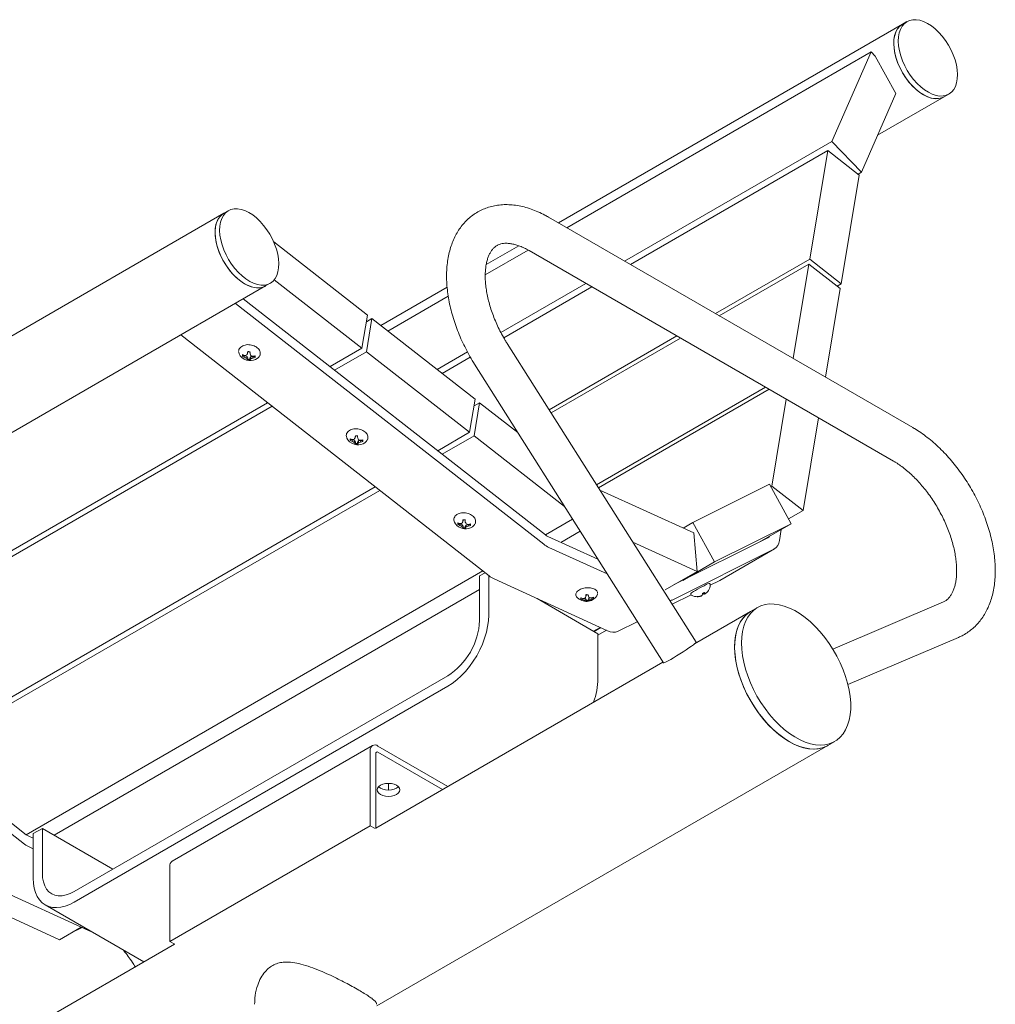
# Model space of a CAD drawing. Units: inches. Extents: x 0.1 to 8.5, y 0.3 to 10.8.
# Drawn here: x 7.3 to 8.1, y 6.2 to 7 of the extents above; entities that cross this region are included whole.
import ezdxf

# ---------------------------------------------------------------- set-up
doc = ezdxf.new("R2010")
doc.units = ezdxf.units.IN
doc.header["$MEASUREMENT"] = 0

msp = doc.modelspace()

# ---------------------------------------------------------------- linework, layer by layer
at = {"color": 7, "linetype": 'Continuous', "lineweight": 15}
for p, q in [((8.03667911, 7.00787936), (8.03314358, 7.00583834)), ((8.03314358, 7.00583834), (7.76607065, 6.85166042)), ((7.77250442, 6.84794629), (8.00881299, 6.98436433)), ((8.00881299, 6.98436433), (7.97836022, 6.91487544)), ((8.01209124, 6.98094289), (8.00881299, 6.98436433)), ((8.01209124, 6.98094289), (8.02805631, 6.95196124)), ((8.00130798, 6.89092536), (8.02805631, 6.95196124)), ((8.01391009, 6.91968159), (8.06564094, 6.94954517)), ((8.06564094, 6.94954517), (8.06917647, 6.95158619)), ((7.81746369, 6.82199185), (7.97836022, 6.91487544)), ((7.97836022, 6.91487544), (8.00130798, 6.89092536)), ((7.97524847, 6.90775134), (7.82207814, 6.81932799)), ((7.96112788, 6.82342738), (7.97524847, 6.90775134)), ((7.97524847, 6.90775134), (7.99962122, 6.88871858)), ((7.99962122, 6.88871858), (7.98550063, 6.80439462)), ((7.99871337, 6.88942752), (8.00130798, 6.89092536)), ((7.50627321, 6.85910599), (6.99715632, 6.56519907)), ((7.50980874, 6.86114701), (7.50627321, 6.85910599)), ((8.04116912, 6.69284946), (7.75832641, 6.85613108)), ((7.54508241, 6.83690344), (7.61785332, 6.78007637)), ((7.7353107, 6.83390308), (7.71002906, 6.8193083)), ((7.70930133, 6.81145992), (7.74248374, 6.83061572)), ((7.74332763, 6.83014961), (8.02617034, 6.66686799)), ((7.96112788, 6.82342738), (7.88805244, 6.78124183)), ((7.98550063, 6.80439462), (7.96112788, 6.82342738)), ((7.96051394, 6.81976112), (7.89092089, 6.77958591)), ((7.9482448, 6.74649353), (7.96051394, 6.81976112)), ((7.96051394, 6.81976112), (7.98488669, 6.80072836)), ((7.02965368, 6.5089059), (7.53877057, 6.80281282)), ((7.53877057, 6.80281282), (7.5423061, 6.80485384)), ((7.61355575, 6.75441255), (7.54546513, 6.80758476)), ((7.67970237, 6.80180108), (7.62814641, 6.77203846)), ((7.72144888, 6.76656368), (7.78746125, 6.80467181)), ((7.7920757, 6.80200795), (7.72367872, 6.76252322)), ((7.98488669, 6.80072836), (7.97337533, 6.73198598)), ((7.98550063, 6.80439462), (7.98244827, 6.80263253)), ((7.52138438, 6.79277599), (7.75593108, 6.60961762)), ((7.63361565, 6.76776751), (7.68055785, 6.79486666)), ((7.51527967, 6.78925181), (7.75470321, 6.60228511)), ((7.61785332, 6.78007637), (7.61355575, 6.75441255)), ((7.62133514, 6.7773574), (7.61697668, 6.77484131)), ((7.61703757, 6.75169359), (7.62133514, 6.7773574)), ((7.62133514, 6.7773574), (7.70141703, 6.71482117)), ((7.7122768, 6.57779286), (7.47285326, 6.76475957)), ((7.85805001, 6.76392179), (7.75883327, 6.70664519)), ((7.86091845, 6.76226587), (7.76036721, 6.70421887)), ((7.61355575, 6.75441255), (7.58880701, 6.74012541)), ((7.87291638, 6.52619359), (7.72637981, 6.75797863)), ((7.52120385, 6.74875542), (7.52083991, 6.74822911)), ((7.52120385, 6.74875542), (7.5225845, 6.7486308)), ((7.5225845, 6.7486308), (7.52236639, 6.74745359)), ((7.5225845, 6.7486308), (7.52433578, 6.74798053)), ((7.52433578, 6.74798053), (7.52389857, 6.74659619)), ((7.52433578, 6.74798053), (7.52506366, 6.74672652)), ((7.52505259, 6.75113757), (7.52463959, 6.75017548)), ((7.52506366, 6.74672652), (7.52465082, 6.74569887)), ((7.52505091, 6.75180737), (7.52505259, 6.75113757)), ((7.52506366, 6.74672652), (7.52506601, 6.74578882)), ((7.52659746, 6.75099814), (7.52659511, 6.75193584)), ((7.52659746, 6.75099814), (7.52666977, 6.74999225)), ((7.52660854, 6.74658709), (7.52733044, 6.74771024)), ((7.52661089, 6.74564938), (7.52660854, 6.74658709)), ((7.52660854, 6.74658709), (7.52668101, 6.74551564)), ((7.52733044, 6.74771024), (7.52907925, 6.74804462)), ((7.52733044, 6.74771024), (7.52734983, 6.7462847)), ((7.52907925, 6.74804462), (7.52895767, 6.74685869)), ((7.52907925, 6.74804462), (7.53045991, 6.74792001)), ((7.61703757, 6.75169359), (7.59228883, 6.73740645)), ((7.69711946, 6.68915735), (7.61703757, 6.75169359)), ((7.67183477, 6.73792206), (7.69546366, 6.75156274)), ((7.69768116, 6.74751514), (7.67575743, 6.73485884)), ((7.52661089, 6.74564938), (7.52664519, 6.74497087)), ((7.70102236, 6.74194742), (7.84755893, 6.51016238)), ((7.92689276, 6.72417972), (7.79564779, 6.64841361)), ((7.92976121, 6.7225238), (7.79718173, 6.64598729)), ((7.54027589, 6.71210899), (7.18575615, 6.5074491)), ((7.54375771, 6.70939003), (7.18923797, 6.50473013)), ((7.70141703, 6.71482117), (7.69711946, 6.68915735)), ((7.70489885, 6.7121022), (7.70054039, 6.70958611)), ((7.70060128, 6.68643839), (7.70489885, 6.7121022)), ((7.70489885, 6.7121022), (7.73450926, 6.68897933)), ((7.9316588, 6.64744694), (7.94295542, 6.71490694)), ((7.96808595, 6.7003994), (7.95603155, 6.62841418)), ((7.6086163, 6.68588237), (7.6082033, 6.68492028)), ((7.60861462, 6.68655217), (7.6086163, 6.68588237)), ((7.61016117, 6.68574294), (7.61015882, 6.68668064)), ((7.61016117, 6.68574294), (7.61023348, 6.68473705)), ((7.69711946, 6.68915735), (7.67237072, 6.67487021)), ((7.70060128, 6.68643839), (7.67585254, 6.67215125)), ((7.77074542, 6.63166258), (7.70060128, 6.68643839)), ((7.73283078, 6.69163427), (7.73184107, 6.69106293)), ((7.73436472, 6.68920796), (7.73427949, 6.68915876)), ((7.60476756, 6.68350021), (7.60440362, 6.68297391)), ((7.60476756, 6.68350021), (7.60614821, 6.6833756)), ((7.60614821, 6.6833756), (7.60593009, 6.68219839)), ((7.60614821, 6.6833756), (7.60789949, 6.68272533)), ((7.60789949, 6.68272533), (7.60746228, 6.68134099)), ((7.60789949, 6.68272533), (7.60862737, 6.68147132)), ((7.60862737, 6.68147132), (7.60821453, 6.68044367)), ((7.60862737, 6.68147132), (7.60862972, 6.68053361)), ((7.61017224, 6.68133189), (7.61089415, 6.68245504)), ((7.6101746, 6.68039418), (7.61017224, 6.68133189)), ((7.61017224, 6.68133189), (7.61024472, 6.68026043)), ((7.6101746, 6.68039418), (7.6102089, 6.67971567)), ((7.61089415, 6.68245504), (7.61264296, 6.68278942)), ((7.61089415, 6.68245504), (7.61091354, 6.6810295)), ((7.61264296, 6.68278942), (7.61252138, 6.68160349)), ((7.61264296, 6.68278942), (7.61402362, 6.68266481)), ((7.87041833, 6.61920814), (7.92989002, 6.64891701)), ((7.92989002, 6.64891701), (7.94676862, 6.61827189)), ((7.9316588, 6.64744694), (7.93093108, 6.64702684)), ((7.95603155, 6.62841418), (7.9316588, 6.64744694)), ((7.6238396, 6.64685379), (7.26931986, 6.4421939)), ((7.62732142, 6.64413482), (7.27280168, 6.43947493)), ((7.79823671, 6.64431857), (7.87107043, 6.61111242)), ((7.95603155, 6.62841418), (7.94476482, 6.62191003)), ((7.68833126, 6.61824501), (7.68796733, 6.61771871)), ((7.68833126, 6.61824501), (7.68971192, 6.6181204)), ((7.68971192, 6.6181204), (7.6894938, 6.61694318)), ((7.68971192, 6.6181204), (7.6914632, 6.61747012)), ((7.6914632, 6.61747012), (7.69102599, 6.61608579)), ((7.6914632, 6.61747012), (7.69219108, 6.61621612)), ((7.69218001, 6.62062717), (7.69176701, 6.61966508)), ((7.69217833, 6.62129697), (7.69218001, 6.62062717)), ((7.69372488, 6.62048774), (7.69372253, 6.62142544)), ((7.69372488, 6.62048774), (7.69379719, 6.61948185)), ((7.69373595, 6.61607668), (7.69445786, 6.61719984)), ((7.69445786, 6.61719984), (7.69620667, 6.61753422)), ((7.69445786, 6.61719984), (7.69447725, 6.6157743)), ((7.69620667, 6.61753422), (7.69608509, 6.61634829)), ((7.69620667, 6.61753422), (7.69758733, 6.61740961)), ((7.77699697, 6.62177415), (7.75593443, 6.60961501)), ((7.87041833, 6.61920814), (7.86287054, 6.61485089)), ((7.88729693, 6.58856303), (7.87041833, 6.61920814)), ((7.94676862, 6.61827189), (7.88729693, 6.58856303)), ((7.94676862, 6.61827189), (7.92201989, 6.60398475)), ((7.69219108, 6.61621612), (7.69177824, 6.61518847)), ((7.69219108, 6.61621612), (7.69219343, 6.61527841)), ((7.69373831, 6.61513898), (7.69373595, 6.61607668)), ((7.69373595, 6.61607668), (7.69380843, 6.61500523)), ((7.69373831, 6.61513898), (7.69377261, 6.61446047)), ((7.78293535, 6.61238109), (7.76803683, 6.60378035)), ((7.87107043, 6.61111242), (7.87365738, 6.58119664)), ((7.93764947, 6.60512405), (7.93911088, 6.61385117)), ((7.75789809, 6.60840278), (7.79660803, 6.59075425)), ((7.87365738, 6.58119664), (7.82376111, 6.60394521)), ((7.85601941, 6.57101446), (7.92854464, 6.60724417)), ((7.75863722, 6.59985541), (7.80390072, 6.579219)), ((7.85488287, 6.55928192), (7.93336709, 6.59848842)), ((7.89129496, 6.57418669), (7.93372137, 6.59867894)), ((7.88729693, 6.58856303), (7.86254819, 6.57427589)), ((7.70740331, 6.58159859), (7.35288357, 6.3769387)), ((7.70486508, 6.57778747), (7.70913048, 6.58024983)), ((7.87365738, 6.58119664), (7.84890864, 6.5669095)), ((7.70486508, 6.54308449), (7.70486508, 6.57778747)), ((7.71193615, 6.54716653), (7.71193615, 6.57805888)), ((7.71621081, 6.57536317), (7.80428981, 6.53520643)), ((7.88389809, 6.57047808), (7.89094069, 6.57399618)), ((7.89094069, 6.57399618), (7.89129496, 6.57418669)), ((7.70486508, 6.56731208), (7.37452676, 6.37661183)), ((7.78748935, 6.5634582), (7.78749852, 6.56274208)), ((7.87813338, 6.56419023), (7.8782965, 6.56395444)), ((7.87835475, 6.56431267), (7.8789714, 6.56353451)), ((7.87921951, 6.56478373), (7.87994505, 6.56375494)), ((7.87930583, 6.56483039), (7.87980967, 6.564209)), ((7.1122288, 6.5565755), (7.35165234, 6.36960879)), ((7.11833352, 6.56009968), (7.35288022, 6.37694131)), ((7.79678896, 6.53288503), (7.74948609, 6.5601924)), ((7.77959174, 6.56320115), (7.77969864, 6.56245835)), ((7.78365094, 6.56039775), (7.78341361, 6.55976612)), ((7.78365094, 6.56039775), (7.78420319, 6.56043472)), ((7.78504909, 6.56023547), (7.7850939, 6.55917629)), ((7.78611565, 6.56033283), (7.78680164, 6.56023235)), ((7.78680164, 6.56023235), (7.78669974, 6.55864162)), ((7.78680164, 6.56023235), (7.78754167, 6.5593734)), ((7.78749852, 6.56274208), (7.78735686, 6.56156557)), ((7.78754167, 6.5593734), (7.78740066, 6.55814682)), ((7.78754167, 6.5593734), (7.78755085, 6.55865729)), ((7.78905089, 6.56284599), (7.78904678, 6.5631664)), ((7.78905089, 6.56284599), (7.78939689, 6.56170212)), ((7.78909404, 6.55947732), (7.78981082, 6.56043378)), ((7.78910321, 6.5587612), (7.78909404, 6.55947732)), ((7.78909404, 6.55947732), (7.78944068, 6.55828337)), ((7.78910321, 6.5587612), (7.78926689, 6.55806752)), ((7.78981082, 6.56043378), (7.79055432, 6.56064309)), ((7.78981082, 6.56043378), (7.79016773, 6.55887376)), ((7.79159527, 6.560664), (7.79171714, 6.55961964)), ((7.79253088, 6.56099217), (7.79295188, 6.56102035)), ((7.85427487, 6.5556799), (7.86901891, 6.56304524)), ((7.87542123, 6.56187479), (7.87549598, 6.56171645)), ((7.87687473, 6.56226473), (7.87693035, 6.56211253)), ((8.0649031, 6.55761082), (7.97913852, 6.52097389)), ((7.91528382, 6.55012308), (7.87171001, 6.52496845)), ((7.92058712, 6.55318461), (7.91528382, 6.55012308)), ((7.81245647, 6.53478968), (7.82730113, 6.54220527)), ((7.79853571, 6.53782983), (7.79337955, 6.53485324)), ((7.79902696, 6.53760586), (7.79381916, 6.53459946)), ((7.80350178, 6.53556571), (7.79678896, 6.53169048)), ((7.79678896, 6.49818204), (7.79678896, 6.53288503)), ((7.99086331, 6.49335988), (8.07668824, 6.53002259)), ((7.84715877, 6.51079532), (7.62422662, 6.38209933)), ((7.68011634, 6.50021842), (7.39020256, 6.33285475)), ((7.68011634, 6.49205301), (7.39020256, 6.32468935)), ((7.97527895, 6.44619721), (7.98058225, 6.44925874)), ((7.62176473, 6.44615702), (7.46620124, 6.35635212)), ((7.62001227, 6.38386832), (7.62001227, 6.44228365)), ((7.62508586, 6.24403505), (7.97527895, 6.44619721)), ((7.62599439, 6.44573818), (7.68022934, 6.41442901)), ((7.62422662, 6.38204699), (7.62422662, 6.43985075)), ((7.62599439, 6.44087159), (7.67601429, 6.41199572)), ((7.63384235, 6.41671673), (7.6341544, 6.41653659)), ((7.6341544, 6.41653659), (7.63446645, 6.41671673)), ((7.6341544, 6.41653659), (7.6341544, 6.41148399)), ((7.36545383, 6.38184953), (7.35838276, 6.37776749)), ((7.36545383, 6.34714654), (7.36545383, 6.38184953)), ((7.42026351, 6.35020857), (7.36545383, 6.38184953)), ((7.46444877, 6.29406343), (7.62001227, 6.38386832)), ((7.62001227, 6.38386832), (7.62374483, 6.38171356)), ((7.35484722, 6.37572646), (7.35838276, 6.37411455)), ((7.35838276, 6.3430645), (7.35838276, 6.37776749)), ((7.35558635, 6.3671791), (7.35838276, 6.36590417)), ((7.46444877, 6.35247876), (7.46444877, 6.29406343)), ((7.31315994, 6.34268685), (7.40123894, 6.30253012)), ((7.37868263, 6.2954538), (7.29781082, 6.33232465)), ((7.36770439, 6.32246148), (7.44431202, 6.27823684)), ((7.39548485, 6.30515351), (7.37868263, 6.2954538)), ((7.39597609, 6.30492955), (7.39232218, 6.30282019)), ((7.39627339, 6.304794), (7.39232218, 6.30282019)), ((7.39232218, 6.30282019), (7.39211007, 6.3032053)), ((7.46808811, 6.29196249), (7.25033993, 6.16625914)), ((7.46444877, 6.29406343), (7.46818134, 6.29190866))]:
    msp.add_line(p, q, dxfattribs=at)
at = {"color": 7, "linetype": 'Continuous', "lineweight": 15, "flags": 128}
for points in [[(8.07590607, 6.9668737), (8.0756636, 6.97047365), (8.07503211, 6.97423202), (8.07402241, 6.97808452), (8.07265177, 6.98196521), (8.07094365, 6.98580771), (8.06892728, 6.98954626), (8.06663715, 6.99311691), (8.06411245, 6.99645854), (8.06139637, 6.999514), (8.0585354, 7.00223099), (8.05557848, 7.00456303), (8.0525762, 7.00647022), (8.04957994, 7.00791992), (8.04664096, 7.00888733), (8.04380956, 7.0093559), (8.04113416, 7.00931762), (8.03866056, 7.00877312), (8.03643108, 7.00773174), (8.03448386, 7.00621129), (8.03285222, 7.00423778), (8.03156408, 7.00184499), (8.03064148, 6.99907385), (8.0301002, 6.99597178), (8.02994951, 6.99259185), (8.03019199, 6.9889919), (8.03082348, 6.98523353), (8.03183318, 6.98138104), (8.03320381, 6.97750034), (8.03491193, 6.97365784), (8.03692831, 6.96991929), (8.03921844, 6.96634865), (8.04174314, 6.96300701), (8.04445921, 6.95995156), (8.04732019, 6.95723457), (8.05027711, 6.95490253), (8.05327938, 6.95299534), (8.05627564, 6.95154563), (8.05921462, 6.95057822), (8.06204603, 6.95010965), (8.06472142, 6.95014794), (8.06719502, 6.95069243), (8.0694245, 6.95173381), (8.07137172, 6.95325426), (8.07300336, 6.95522777), (8.0742915, 6.95762057), (8.0752141, 6.96039171), (8.07575538, 6.96349378), (8.07590607, 6.9668737)], [(8.03314358, 7.00583834), (8.0329991, 7.00575344), (8.03103715, 7.00425606), (8.02938926, 7.00230415), (8.02808362, 6.99993111), (8.02714258, 6.99717756), (8.02658224, 6.9940906), (8.02641219, 6.99072304), (8.02663533, 6.98713252), (8.02724785, 6.98338047), (8.02823926, 6.97953108), (8.02959261, 6.97565022), (8.03128474, 6.97180429), (8.03328669, 6.96805909), (8.03556421, 6.96447872), (8.03807833, 6.96112442), (8.04078604, 6.95805359)], [(8.03314358, 7.00583834), (8.03289555, 7.00569072), (8.03094833, 7.00417027), (8.02931669, 7.00219676), (8.02802855, 6.99980397), (8.02710594, 6.99703283), (8.02656467, 6.99393076), (8.02641398, 6.99055083), (8.02665645, 6.98695088), (8.02728794, 6.98319251), (8.02829764, 6.97934002), (8.02966828, 6.97545932), (8.0313764, 6.97161682), (8.03339277, 6.96787827), (8.0356829, 6.96430763), (8.0382076, 6.96096599), (8.04092368, 6.95791054), (8.04378465, 6.95519355), (8.04674157, 6.95286151), (8.04974385, 6.95095432), (8.05274011, 6.94950461), (8.05567909, 6.9485372), (8.05851049, 6.94806863), (8.06118588, 6.94810692), (8.06365948, 6.94865141), (8.06564094, 6.94954517)], [(8.04078604, 6.95805359), (8.043641, 6.95531878), (8.04659437, 6.95296678), (8.04959561, 6.95103783), (8.05259337, 6.94956493), (8.05553636, 6.94857329), (8.05837422, 6.94807988), (8.0610584, 6.94809313), (8.06354297, 6.94861283), (8.06564094, 6.94954517)], [(7.5490357, 6.82014135), (7.54879323, 6.8237413), (7.54816174, 6.82749967), (7.54715203, 6.83135216), (7.5457814, 6.83523286), (7.54407328, 6.83907536), (7.54205691, 6.84281391), (7.53976677, 6.84638455), (7.53724207, 6.84972619), (7.534526, 6.85278164), (7.53166503, 6.85549863), (7.5287081, 6.85783068), (7.52570583, 6.85973786), (7.52270957, 6.86118757), (7.51977059, 6.86215498), (7.51693918, 6.86262355), (7.51426379, 6.86258526), (7.51179019, 6.86204077), (7.50956071, 6.86099939), (7.50761349, 6.85947894), (7.50598185, 6.85750543), (7.50469371, 6.85511264), (7.50377111, 6.8523415), (7.50322983, 6.84923942), (7.50307914, 6.8458595), (7.50332161, 6.84225955), (7.5039531, 6.83850118), (7.5049628, 6.83464869), (7.50633344, 6.83076799), (7.50804156, 6.82692549), (7.51005793, 6.82318694), (7.51234806, 6.8196163), (7.51487277, 6.81627466), (7.51758884, 6.81321921), (7.52044981, 6.81050221), (7.52340674, 6.80817017), (7.52640901, 6.80626299), (7.52940527, 6.80481328), (7.53234425, 6.80384587), (7.53517565, 6.8033773), (7.53785105, 6.80341559), (7.54032465, 6.80396008), (7.54255413, 6.80500146), (7.54450135, 6.80652191), (7.54613299, 6.80849542), (7.54742113, 6.81088821), (7.54834373, 6.81365935), (7.54888501, 6.81676142), (7.5490357, 6.82014135)], [(7.50627321, 6.85910599), (7.50602518, 6.85895837), (7.50407795, 6.85743792), (7.50244632, 6.85546441), (7.50115817, 6.85307162), (7.50023557, 6.85030048), (7.4996943, 6.8471984), (7.49954361, 6.84381848), (7.49978608, 6.84021853), (7.50041757, 6.83646016), (7.50142727, 6.83260767), (7.50279791, 6.82872697), (7.50450603, 6.82488447), (7.5065224, 6.82114592), (7.50881253, 6.81757528), (7.51133723, 6.81423364), (7.51405331, 6.81117819), (7.51691428, 6.80846119), (7.5198712, 6.80612915), (7.52287348, 6.80422196), (7.52586974, 6.80277226), (7.52880871, 6.80180485), (7.53164012, 6.80133628), (7.53431551, 6.80137457), (7.53678911, 6.80191906), (7.53877057, 6.80281282)], [(7.53877057, 6.80281282), (7.5380476, 6.80243104), (7.53570323, 6.80161167), (7.53313332, 6.80129444), (7.53038184, 6.80148478), (7.52749588, 6.80217945), (7.52452481, 6.80336655), (7.52151947, 6.80502577), (7.51853128, 6.80712872), (7.51561137, 6.80963942), (7.51280971, 6.81251491), (7.51017422, 6.815706), (7.50775, 6.81915807), (7.50557854, 6.82281206), (7.50369698, 6.82660546), (7.50213752, 6.83047336), (7.50092684, 6.83434957), (7.50008566, 6.83816778), (7.49962836, 6.84186265), (7.49956279, 6.84537096), (7.49989005, 6.84863269), (7.50060454, 6.85159202), (7.50169405, 6.85419832), (7.50313993, 6.856407), (7.50491744, 6.85818026), (7.50627321, 6.85910599)], [(7.51892283, 6.74861224), (7.51814615, 6.74997412), (7.51786039, 6.75145492)], [(7.53404861, 6.7483225), (7.53331662, 6.74724906), (7.53227998, 6.7463755)], [(7.60248654, 6.68335704), (7.60170986, 6.68471892), (7.6014241, 6.68619972)], [(7.61761232, 6.6830673), (7.61688033, 6.68199385), (7.61584369, 6.6811203)], [(7.68605025, 6.61810184), (7.68527357, 6.61946372), (7.68498781, 6.62094452)], [(7.70117603, 6.6178121), (7.70044404, 6.61673865), (7.6994074, 6.6158651)], [(7.79642592, 6.56365817), (7.79616036, 6.56268727), (7.79591115, 6.56226262)], [(7.8782965, 6.56395444), (7.87810001, 6.56384625), (7.87802318, 6.56380403)], [(7.78059653, 6.5609383), (7.78008865, 6.56161145), (7.77986867, 6.56215043)], [(7.79295188, 6.56102035), (7.79297871, 6.56112179), (7.7929947, 6.56120471)], [(7.90815828, 6.52571392), (7.90835634, 6.53032803), (7.90894868, 6.53467039), (7.90992976, 6.53870045), (7.91129042, 6.54238057), (7.91301797, 6.54567641), (7.91509626, 6.54855718), (7.91750591, 6.550996), (7.92022439, 6.55297008), (7.92322635, 6.55446101), (7.92648374, 6.55545485), (7.92996616, 6.55594233), (7.93364108, 6.55591891), (7.93747421, 6.55538478), (7.94142974, 6.55434496), (7.94547075, 6.55280913), (7.94955951, 6.55079164), (7.95365784, 6.54831134), (7.95772747, 6.54539137), (7.96173042, 6.542059), (7.9656293, 6.53834534), (7.96938771, 6.53428507), (7.97297057, 6.5299161), (7.97634441, 6.52527921), (7.97947774, 6.52041771), (7.98234131, 6.51537697), (7.98490837, 6.51020407), (7.98715496, 6.50494731), (7.98906011, 6.49965576), (7.99060602, 6.49437883), (7.99177826, 6.48916579), (7.99256589, 6.48406532), (7.99296155, 6.47912503), (7.99296155, 6.47439104), (7.99256589, 6.46990757), (7.99177826, 6.46571647), (7.99060602, 6.46185688), (7.98906011, 6.45836482), (7.98715496, 6.4552729), (7.98490837, 6.45261), (7.98234131, 6.45040097), (7.97947774, 6.44866644), (7.97634441, 6.4474226), (7.97297057, 6.44668107), (7.96938771, 6.44644877), (7.9656293, 6.44672787), (7.96173042, 6.44751577), (7.95772747, 6.4488051), (7.95365784, 6.45058383), (7.94955951, 6.45283536), (7.94547075, 6.45553865), (7.94142974, 6.45866848), (7.93747421, 6.46219561), (7.93364108, 6.46608712), (7.92996616, 6.47030667), (7.92648374, 6.47481486), (7.92322635, 6.47956961), (7.92022439, 6.48452652), (7.91750591, 6.4896393), (7.91509626, 6.49486023), (7.91301797, 6.50014056), (7.91129042, 6.50543097), (7.90992976, 6.51068209), (7.90894868, 6.51584487), (7.90835634, 6.52087113), (7.90815828, 6.52571392)], [(7.90285498, 6.52265239), (7.90305304, 6.5272665), (7.90364538, 6.53160886), (7.90462646, 6.53563892), (7.90598712, 6.53931904), (7.90771467, 6.54261488), (7.90979296, 6.54549565), (7.9122026, 6.54793447), (7.91492109, 6.54990855), (7.91528382, 6.55012308)], [(7.94528139, 6.4491677), (7.94118665, 6.45176025), (7.93713014, 6.45478604), (7.93314974, 6.45821679), (7.92928261, 6.46202048), (7.92556485, 6.4661616), (7.92203118, 6.47060148), (7.9187146, 6.47529867), (7.91564606, 6.48020931), (7.91285422, 6.48528755), (7.91036514, 6.49048598), (7.90820206, 6.49575607), (7.90638519, 6.50104859), (7.90493148, 6.50631415), (7.9038545, 6.51150358), (7.90316432, 6.51656843), (7.90286737, 6.5214614), (7.90296643, 6.52613681), (7.90346057, 6.53055101), (7.90434518, 6.53466279), (7.90561201, 6.53843375), (7.90724921, 6.54182869), (7.90924151, 6.54481591), (7.91157031, 6.54736751), (7.91421386, 6.54945968), (7.91528382, 6.55012308)], [(7.71193615, 6.54716653), (7.71173607, 6.54293697), (7.71113836, 6.53852959), (7.71015053, 6.53399983), (7.708785, 6.52940464), (7.70705894, 6.52480181), (7.70499407, 6.52024923), (7.70261634, 6.51580415), (7.69995567, 6.51152246), (7.6970455, 6.50745802), (7.69392244, 6.50366193), (7.69062576, 6.50018194), (7.68719692, 6.49706179), (7.68367903, 6.49434075), (7.68011634, 6.49205301)], [(7.84755893, 6.51016238), (7.8478154, 6.51015537), (7.84855699, 6.51043373), (7.84974745, 6.51100971), (7.85134105, 6.51186115), (7.85327654, 6.51295535), (7.85547954, 6.51425025), (7.85786539, 6.51569609), (7.86034241, 6.51723731), (7.8628154, 6.51881468), (7.86518933, 6.52036758), (7.86737297, 6.52183634), (7.86928241, 6.52316451), (7.87084425, 6.52430105), (7.8719985, 6.52520228), (7.87270078, 6.52583357), (7.87292411, 6.52617067), (7.87291638, 6.52619359)], [(7.97527895, 6.44619721), (7.97417444, 6.44560491), (7.97104111, 6.44436107), (7.96766727, 6.44361954), (7.96408441, 6.44338724), (7.960326, 6.44366634), (7.95642712, 6.44445424), (7.95242417, 6.44574357), (7.94835453, 6.4475223), (7.94425621, 6.44977383), (7.94016745, 6.45247712), (7.93612644, 6.45560695), (7.93217091, 6.45913408), (7.92833778, 6.46302559), (7.92466286, 6.46724514), (7.92118044, 6.47175333), (7.91792305, 6.47650808), (7.91492109, 6.48146499), (7.9122026, 6.48657777), (7.90979296, 6.4917987), (7.90771467, 6.49707902), (7.90598712, 6.50236944), (7.90462646, 6.50762056), (7.90364538, 6.51278334), (7.90305304, 6.5178096), (7.90285498, 6.52265239)], [(7.97527895, 6.44619721), (7.97491671, 6.44599309), (7.97184817, 6.44462531), (7.96853159, 6.44375737), (7.96499792, 6.44339737), (7.96128017, 6.44354868), (7.95741303, 6.44420989), (7.95343263, 6.44537481), (7.94937612, 6.44703257), (7.94528139, 6.4491677)], [(7.62796722, 6.41524046), (7.6297794, 6.4160432), (7.63188974, 6.41654783), (7.6341544, 6.41671994), (7.63641907, 6.41654783), (7.6385294, 6.4160432), (7.64034159, 6.41524046), (7.64173212, 6.41419431), (7.64260625, 6.41297604), (7.6429044, 6.41166868), (7.64260625, 6.41036131), (7.64173212, 6.40914304), (7.64034159, 6.40809689), (7.6385294, 6.40729415), (7.63641907, 6.40678953), (7.6341544, 6.40661741), (7.63188974, 6.40678953), (7.6297794, 6.40729415), (7.62796722, 6.40809689), (7.62657668, 6.40914304), (7.62570255, 6.41036131), (7.6254044, 6.41166868), (7.62570255, 6.41297604), (7.62657668, 6.41419431), (7.62796722, 6.41524046)], [(7.64182225, 6.41410197), (7.64173212, 6.41400963), (7.64034159, 6.41296347), (7.6385294, 6.41216073), (7.63641907, 6.41165611), (7.6341544, 6.41148399), (7.63188974, 6.41165611), (7.6297794, 6.41216073), (7.62796722, 6.41296347), (7.62657668, 6.41400963), (7.62648655, 6.41410197)], [(7.39020256, 6.32468935), (7.38663988, 6.32286369), (7.38312199, 6.32152308), (7.37969315, 6.32068436), (7.37639647, 6.32035809), (7.37327341, 6.32054837), (7.37036324, 6.32125281), (7.36770256, 6.32246254), (7.36532484, 6.32416236), (7.36325996, 6.32633089), (7.36153391, 6.32894085), (7.36016838, 6.33195943), (7.35918055, 6.33534867), (7.35858283, 6.33906594), (7.35838276, 6.3430645)], [(7.39020256, 6.33285475), (7.3869722, 6.33123441), (7.38379712, 6.33013077), (7.38073163, 6.32956274), (7.37782819, 6.32954003), (7.37513649, 6.33006303), (7.37270256, 6.33112279), (7.37056807, 6.33270118), (7.36876953, 6.33477119), (7.36733771, 6.3372974), (7.36629712, 6.34023659), (7.36566555, 6.34353847), (7.36545383, 6.34714654)]]:
    msp.add_lwpolyline(points, dxfattribs=at)
at = {"color": 7, "linetype": 'Continuous', "lineweight": 15}
for centre, radius, start, end in [((7.52680466, 6.75467934), 0.00994651, 217.58756156, 264.84273785), ((7.52308695, 6.74883636), 0.00232764, 165.16490361, 195.12271469), ((7.52612238, 6.76063671), 0.01238848, 244.74516561, 252.3342474), ((7.52622089, 6.75693047), 0.01023076, 238.26709397, 247.86711302), ((7.52340073, 6.74929519), 0.00226223, 180.01478336, 193.8041353), ((7.52225829, 6.76122983), 0.01239784, 270.48356476, 277.57531279), ((7.52893158, 6.75738807), 0.0119078, 236.54129476, 244.99704722), ((7.47030074, 6.78218705), 0.06306704, 328.18576462, 329.4972339), ((7.52896555, 6.75007999), 0.00614907, 214.5104843, 225.43749732), ((7.5626515, 6.74593227), 0.03824801, 171.16950306, 173.63052292), ((7.52508194, 6.74440345), 0.00740376, 77.94326154, 91.74221415), ((7.29512019, 6.74502462), 0.23160287, 1.22902727, 1.63775333), ((7.55079466, 6.76107181), 0.02654744, 204.66735918, 207.95073981), ((7.53143813, 6.76197276), 0.01395802, 252.9431059, 259.74923666), ((7.52417596, 6.75771413), 0.01186193, 285.51959606, 293.77299451), ((7.52720618, 6.76281923), 0.01468609, 276.8359053, 283.6105537), ((7.52671695, 6.7580253), 0.0113892, 281.34643573, 290.28325659), ((7.52839176, 6.74843328), 0.00213089, 346.06193634, 2.11801037), ((7.52841509, 6.7479383), 0.00232764, 345.16490361, 15.12271469), ((7.52656282, 6.74612091), 0.00195802, 192.44742751, 210.37676164), ((7.5264201, 6.75237121), 0.00740376, 257.94326154, 271.74221415), ((7.52646056, 6.75261187), 0.00696411, 258.44856965, 271.23690604), ((7.52680466, 6.75467934), 0.00994651, 264.84273785, 303.39974043), ((7.51846192, 6.74578244), 0.00822342, 354.33624932, 358.14071724), ((7.5225096, 6.7498187), 0.00599308, 314.10995923, 323.86569833), ((7.64621521, 6.68067707), 0.03824801, 171.16950306, 173.63052292), ((7.60864565, 6.67914825), 0.00740376, 77.94326154, 91.74221415), ((7.3786839, 6.67976942), 0.23160287, 1.22902727, 1.63775333), ((7.61036837, 6.68942414), 0.00994651, 217.58756156, 264.84273785), ((7.60665066, 6.68358116), 0.00232764, 165.16490361, 195.12271469), ((7.60968609, 6.69538151), 0.01238848, 244.74516561, 252.3342474), ((7.60978459, 6.69167526), 0.01023076, 238.26709397, 247.86711302), ((7.60696444, 6.68403999), 0.00226223, 180.01478334, 193.8041353), ((7.605822, 6.69597463), 0.01239784, 270.48356476, 277.57531279), ((7.61249529, 6.69213287), 0.0119078, 236.54129476, 244.99704722), ((7.55386444, 6.71693185), 0.06306704, 328.18576462, 329.4972339), ((7.61252925, 6.68482479), 0.00614907, 214.5104843, 225.43749732), ((7.61012653, 6.68086571), 0.00195802, 192.44742751, 210.37676164), ((7.60998381, 6.68711601), 0.00740376, 257.94326154, 271.74221415), ((7.61002427, 6.68735667), 0.00696411, 258.44856965, 271.23690604), ((7.61036837, 6.68942414), 0.00994651, 264.84273785, 303.39974043), ((7.60202563, 6.68052724), 0.00822342, 354.33624932, 358.14071724), ((7.63435837, 6.69581661), 0.02654744, 204.66735918, 207.95073981), ((7.6060733, 6.6845635), 0.00599308, 314.10995923, 323.86569833), ((7.61500184, 6.69671756), 0.01395802, 252.9431059, 259.74923666), ((7.60773967, 6.69245893), 0.01186193, 285.51959606, 293.77299451), ((7.61076989, 6.69756403), 0.01468609, 276.8359053, 283.6105537), ((7.61028066, 6.6927701), 0.0113892, 281.34643573, 290.28325659), ((7.61195547, 6.68317808), 0.00213089, 346.06193634, 2.11801037), ((7.6119788, 6.6826831), 0.00232764, 345.16490361, 15.12271469), ((7.69393208, 6.62416894), 0.00994651, 217.58756156, 264.84273785), ((7.69021437, 6.61832596), 0.00232764, 165.16490361, 195.12271469), ((7.6932498, 6.6301263), 0.01238848, 244.74516561, 252.3342474), ((7.6933483, 6.62642006), 0.01023076, 238.26709397, 247.86711302), ((7.69052815, 6.61878479), 0.00226223, 180.01478333, 193.8041353), ((7.68938571, 6.63071943), 0.01239784, 270.48356476, 277.57531279), ((7.696059, 6.62687766), 0.0119078, 236.54129476, 244.99704722), ((7.63742815, 6.65167665), 0.06306704, 328.18576462, 329.4972339), ((7.72977892, 6.61542187), 0.03824801, 171.16950306, 173.63052292), ((7.69220936, 6.61389305), 0.00740376, 77.94326154, 91.74221415), ((7.46224761, 6.61451421), 0.23160287, 1.22902727, 1.63775333), ((7.71792207, 6.63056141), 0.02654744, 204.66735918, 207.95073981), ((7.69856555, 6.63146236), 0.01395802, 252.9431059, 259.74923666), ((7.6943336, 6.63230882), 0.01468609, 276.8359053, 283.6105537), ((7.69384437, 6.62751489), 0.0113892, 281.34643573, 290.28325659), ((7.69551918, 6.61792288), 0.00213089, 346.06193634, 2.11801037), ((7.69554251, 6.6174279), 0.00232764, 345.16490361, 15.12271469), ((7.69609296, 6.61956959), 0.00614907, 214.5104843, 225.43749732), ((7.69369024, 6.61561051), 0.00195802, 192.44742751, 210.37676164), ((7.69354752, 6.62186081), 0.00740376, 257.94326154, 271.74221415), ((7.69358798, 6.62210147), 0.00696411, 258.44856965, 271.23690604), ((7.69393208, 6.62416894), 0.00994651, 264.84273785, 303.39974043), ((7.68558934, 6.61527204), 0.00822342, 354.33624932, 358.14071724), ((7.68963701, 6.6193083), 0.00599308, 314.10995923, 323.86569833), ((7.69130338, 6.62720373), 0.01186193, 285.51959606, 293.77299451), ((7.76208019, 6.61737401), 0.00989813, 231.59335933, 245.00661247), ((7.76700141, 6.61779789), 0.01979627, 231.59335933, 245.00661247), ((7.92690705, 6.61043497), 0.00358649, 297.16777796, 328.79880726), ((7.92907671, 6.60595691), 0.00861312, 299.87582268, 354.45096921), ((7.724575, 6.59330564), 0.01979627, 231.59335933, 245.00661247), ((7.93226054, 6.46561126), 0.11725575, 115.13985423, 122.4344934), ((7.8748489, 6.56530369), 0.00379559, 311.60768359, 327.11489274), ((7.95944163, 6.41646766), 0.16862158, 118.28227808, 118.88107609), ((7.8705168, 6.563356), 0.00752034, 359.13791105, 5.80610717), ((7.88142424, 6.5682289), 0.00529658, 233.80605484, 242.41273685), ((7.87870394, 6.56697632), 0.00345219, 274.44344593, 291.0702602), ((7.87467706, 6.56282877), 0.00531495, 15.05148636, 23.6382701), ((7.8803713, 6.56572112), 0.00161305, 249.62385843, 270.44994383), ((7.87459755, 6.57145682), 0.00937628, 304.7726517, 310.37662038), ((7.87646728, 6.5698877), 0.00698169, 304.12456139, 316.26307393), ((7.87444933, 6.57138047), 0.00947703, 318.17722151, 328.75051478), ((7.88251002, 6.56646654), 0.00004144, 300.64347393, 356.64624623), ((7.8740094, 6.57154889), 0.00994651, 329.18293254, 355.83503052), ((7.78770992, 6.56789047), 0.00994651, 224.34332038, 273.829603), ((7.78469761, 6.56024209), 0.00136938, 161.1286161, 200.33925087), ((7.78737073, 6.57198484), 0.01197657, 250.64699692, 258.97523957), ((7.78768699, 6.56925166), 0.01040371, 245.74769304, 255.56701852), ((7.78486134, 6.56081539), 0.00128042, 188.84690759, 199.03642735), ((7.78453771, 6.57090624), 0.01069072, 272.9097744, 281.54217308), ((7.78911064, 6.56856142), 0.01020857, 246.82954367, 256.33972171), ((7.77348327, 6.56911563), 0.01579494, 326.64726776, 331.44477522), ((7.78875275, 6.56080598), 0.00298317, 226.51257013, 243.04831853), ((7.8843731, 6.55807087), 0.09707917, 177.0633076, 177.93699911), ((7.78768951, 6.55815418), 0.00028895, 181.46048252, 225.42404127), ((7.78895718, 6.55345858), 0.00970814, 88.55724197, 99.10196403), ((7.78773114, 6.56765342), 0.00970814, 268.55724197, 279.10196403), ((7.7877192, 6.56778963), 0.00913389, 268.94389059, 278.71531541), ((7.78770992, 6.56789047), 0.00994651, 273.829603, 325.54131908), ((7.74432198, 6.55642338), 0.04538296, 6.67951457, 8.54116045), ((7.7891356, 6.55835111), 0.00031251, 294.84160994, 347.48106598), ((7.80472606, 6.57195587), 0.01844242, 213.77872667, 217.75491536), ((7.78770454, 6.56116427), 0.00336359, 301.07490884, 317.08046301), ((7.79086754, 6.57070721), 0.01006933, 265.88395373, 274.76301711), ((7.78644263, 6.56859407), 0.01040965, 290.96826696, 300.44386601), ((7.78802475, 6.57142749), 0.01136666, 288.88422969, 297.50807898), ((7.78788654, 6.56899448), 0.01012725, 292.22511055, 302.22253555), ((7.79199071, 6.56086992), 0.00136938, 341.1286161, 20.33925087), ((7.85172371, 6.56568763), 0.00714237, 275.76027187, 296.25156088), ((7.8740094, 6.57154889), 0.00994651, 241.85482233, 272.60659587), ((7.87420778, 6.56126096), 0.00057898, 114.35876405, 143.28301715), ((7.87402871, 6.57113503), 0.00953219, 268.28644705, 278.8546306), ((7.87409023, 6.57199606), 0.01020838, 269.31946424, 279.38096127), ((7.8743431, 6.56868674), 0.00706499, 279.39167794, 291.48189918), ((7.87359746, 6.57103624), 0.0093638, 283.31616542, 293.75379873), ((7.87627058, 6.56277666), 0.00093614, 314.81121871, 333.21306423), ((7.65113252, 6.54552962), 0.05378817, 302.60547834, 357.39452151), ((7.80880856, 6.54353047), 0.00947147, 241.50441262, 292.65283628), ((7.73857964, 6.49933146), 0.05822067, 340.36751151, 358.86876772), ((7.62365916, 6.44287523), 0.00369456, 50.79671476, 189.21403699), ((7.62530431, 6.44002557), 0.00109177, 50.79671476, 189.21403699), ((7.35902932, 6.3846977), 0.00989813, 231.59335933, 245.00661247), ((7.36395054, 6.38512157), 0.01979627, 231.59335933, 245.00661247), ((7.46847307, 6.35299113), 0.00405679, 124.05635085, 187.25582954), ((7.40691833, 6.31477512), 0.01349798, 245.11753241, 256.40553747)]:
    msp.add_arc(centre, radius, start, end, dxfattribs=at)
for points, knots in [([(7.75832641, 6.85613108), (7.75738551, 6.85666068), (7.75469486, 6.85817516), (7.75020331, 6.8603383), (7.74485955, 6.86245668), (7.73950923, 6.86408492), (7.73419681, 6.8652098), (7.72896593, 6.86581757), (7.72386108, 6.86590645), (7.7189234, 6.86548374), (7.7141883, 6.86456478), (7.70968447, 6.86316987), (7.70543451, 6.86132144), (7.70145612, 6.85904168), (7.69776583, 6.85635263), (7.6943769, 6.85327445), (7.69130026, 6.84982457), (7.68854434, 6.84601497), (7.68611872, 6.84185518), (7.68403495, 6.83735472), (7.68230642, 6.83252615), (7.68094717, 6.82738789), (7.67996987, 6.82196591), (7.67938368, 6.81629339), (7.67919276, 6.81040858), (7.67939602, 6.80435235), (7.67998762, 6.79816543), (7.68095823, 6.79188608), (7.68229647, 6.7855491), (7.68398999, 6.77918654), (7.68602555, 6.77282899), (7.68838989, 6.76650658), (7.69106712, 6.76024735), (7.69404865, 6.7540847), (7.69733854, 6.74795111), (7.69977879, 6.74397413), (7.70102236, 6.74194742)], [0, 0, 0, 0, 0.016813795, 0.048081383, 0.079356929, 0.110484771, 0.141330461, 0.171753766, 0.20163835, 0.23091994, 0.259600501, 0.287745011, 0.315466911, 0.342910721, 0.37023692, 0.397558644, 0.425036829, 0.452819538, 0.481029017, 0.509749367, 0.539015252, 0.568806068, 0.599050405, 0.629642213, 0.660463943, 0.691408035, 0.722381668, 0.753322404, 0.784203399, 0.815014147, 0.845755217, 0.876434216, 0.907063021, 0.937655999, 0.968228937, 1, 1, 1, 1]), ([(7.72637981, 6.75797863), (7.72585967, 6.75881472), (7.72433297, 6.76126881), (7.7219651, 6.76545474), (7.71937695, 6.77054183), (7.71705627, 6.77569539), (7.71501731, 6.78086766), (7.71327496, 6.78601444), (7.71183915, 6.79109011), (7.71071604, 6.79604932), (7.70990726, 6.80084723), (7.70940963, 6.80544017), (7.70921476, 6.80978651), (7.70930879, 6.8138476), (7.70967227, 6.81758918), (7.71028023, 6.82098188), (7.71110263, 6.82400331), (7.71210608, 6.82664156), (7.71325822, 6.82889901), (7.71453593, 6.83079522), (7.71593992, 6.83236838), (7.71752014, 6.83367054), (7.71927602, 6.83466869), (7.72124215, 6.83536958), (7.72336105, 6.83577145), (7.72572816, 6.83589854), (7.7283942, 6.83571438), (7.73137533, 6.83516495), (7.73454092, 6.83425271), (7.73787872, 6.83295951), (7.74083271, 6.83155219), (7.7426765, 6.83051567), (7.74332763, 6.83014961)], [0, 0, 0, 0, 0.01755333, 0.051522326, 0.085491432, 0.119422688, 0.15328885, 0.187062894, 0.220718435, 0.254230562, 0.287577319, 0.320742141, 0.353717736, 0.386512029, 0.419157134, 0.45172276, 0.48430618, 0.517072753, 0.550322179, 0.584537548, 0.620499339, 0.659466867, 0.703190003, 0.743363099, 0.779398364, 0.813050287, 0.848813401, 0.882970211, 0.916284826, 0.949230381, 0.982070608, 1, 1, 1, 1]), ([(7.53421353, 6.74853531), (7.53422379, 6.74855016), (7.53452792, 6.74899025), (7.5346833, 6.75003197), (7.53460025, 6.7515193), (7.53398994, 6.75296526), (7.5329601, 6.75428835), (7.53153134, 6.75544125), (7.52978114, 6.75635274), (7.52781469, 6.75696407), (7.52575133, 6.75723727), (7.52370915, 6.75715402), (7.52180273, 6.75671154), (7.52014375, 6.75592138), (7.5188409, 6.75481418), (7.51801996, 6.75348609), (7.51777327, 6.75242198), (7.51776351, 6.75186235), (7.51776188, 6.75176939)], [0, 0, 0, 0, 0.002423162, 0.071820715, 0.139363057, 0.206732392, 0.275665347, 0.346380648, 0.417996586, 0.48976065, 0.561580888, 0.633588409, 0.705924282, 0.778701623, 0.851506526, 0.923009552, 0.987211206, 1, 1, 1, 1]), ([(7.53045991, 6.74792001), (7.53049635, 6.74781761), (7.53056485, 6.74762507), (7.53063317, 6.74743249), (7.53066515, 6.74734233)], [0, 0, 0, 0, 0.531869934, 1, 1, 1, 1]), ([(7.52506601, 6.74578882), (7.52503191, 6.74567213), (7.52496778, 6.74545275), (7.52490363, 6.74523344), (7.5248736, 6.74513077)], [0, 0, 0, 0, 0.531869934, 1, 1, 1, 1]), ([(7.61777724, 6.68328011), (7.6177875, 6.68329496), (7.61809163, 6.68373505), (7.61824701, 6.68477676), (7.61816396, 6.68626409), (7.61755365, 6.68771006), (7.61652381, 6.68903315), (7.61509505, 6.69018605), (7.61334485, 6.69109753), (7.6113784, 6.69170887), (7.60931504, 6.69198206), (7.60727286, 6.69189882), (7.60536644, 6.69145634), (7.60370746, 6.69066617), (7.60240461, 6.68955898), (7.60158367, 6.68823089), (7.60133698, 6.68716678), (7.60132721, 6.68660715), (7.60132559, 6.68651419)], [0, 0, 0, 0, 0.0024231621, 0.0718207147, 0.1393630573, 0.2067323925, 0.2756653467, 0.346380648, 0.4179965861, 0.4897606501, 0.5615808882, 0.6335884092, 0.7059242824, 0.7787016227, 0.8515065258, 0.9230095525, 0.9872112063, 1, 1, 1, 1]), ([(8.07668824, 6.53002259), (8.07759719, 6.53043385), (8.07989255, 6.5314724), (8.08337035, 6.5335326), (8.08703604, 6.5362494), (8.09039775, 6.53936175), (8.09344722, 6.54284271), (8.09617498, 6.54668301), (8.09857158, 6.55087258), (8.10062523, 6.55540193), (8.10232243, 6.56025806), (8.10364917, 6.56542195), (8.10459301, 6.57086695), (8.10514517, 6.57655936), (8.10530194, 6.58246062), (8.10506487, 6.5885297), (8.10444014, 6.59472607), (8.10343733, 6.60101171), (8.10206791, 6.60735213), (8.10034435, 6.61371545), (8.09827982, 6.6200711), (8.09588806, 6.62638933), (8.09318336, 6.63264091), (8.09018056, 6.63879699), (8.08689502, 6.64482903), (8.08334277, 6.65070867), (8.07954046, 6.65640778), (8.0755052, 6.66189876), (8.07125433, 6.66715475), (8.06680523, 6.67214962), (8.06217538, 6.67685788), (8.05738229, 6.681254), (8.0524438, 6.68531417), (8.0474717, 6.68894005), (8.04369061, 6.69137605), (8.04160822, 6.69259288), (8.04116912, 6.69284946)], [0, 0, 0, 0, 0.018231162, 0.046038816, 0.073770525, 0.10151067, 0.129423345, 0.157657045, 0.186333013, 0.215532693, 0.245286543, 0.275568839, 0.306303265, 0.3373802, 0.368680433, 0.400096431, 0.431534817, 0.462936655, 0.494276361, 0.525544438, 0.556742222, 0.587877903, 0.618963813, 0.650014695, 0.681046663, 0.712076608, 0.743119281, 0.774189041, 0.805303515, 0.836480089, 0.86773536, 0.89908417, 0.930537944, 0.962102003, 0.992008796, 1, 1, 1, 1]), ([(7.60862972, 6.68053361), (7.60859562, 6.68041693), (7.60853149, 6.68019755), (7.60846734, 6.67997824), (7.60843731, 6.67987557)], [0, 0, 0, 0, 0.531869934, 1, 1, 1, 1]), ([(7.61402362, 6.68266481), (7.61406005, 6.6825624), (7.61412856, 6.68236987), (7.61419687, 6.68217729), (7.61422886, 6.68208713)], [0, 0, 0, 0, 0.531869934, 1, 1, 1, 1]), ([(8.02617034, 6.66686799), (8.02679988, 6.66649549), (8.02863651, 6.66540875), (8.03174182, 6.66331496), (8.03546913, 6.66047111), (8.03920418, 6.65726014), (8.0429088, 6.65370766), (8.04654753, 6.64983559), (8.05008545, 6.64567226), (8.05348947, 6.64124904), (8.0567284, 6.63660056), (8.05977332, 6.63176411), (8.06259775, 6.62677935), (8.06517777, 6.6216882), (8.06749249, 6.61653416), (8.06952438, 6.61136184), (8.07125958, 6.60621626), (8.07268799, 6.60114283), (8.07380362, 6.59618694), (8.07460493, 6.59139342), (8.07509524, 6.58680587), (8.07528304, 6.58246589), (8.07518235, 6.57841202), (8.07481274, 6.57467843), (8.07419931, 6.57129433), (8.07337219, 6.56828195), (8.07236491, 6.5656528), (8.07120933, 6.56340448), (8.06992965, 6.56151558), (8.06851869, 6.55995312), (8.06690097, 6.55860176), (8.06561077, 6.55796183), (8.0649031, 6.55761082)], [0, 0, 0, 0, 0.017049216, 0.049739399, 0.082571586, 0.11556643, 0.148721521, 0.182023452, 0.215452341, 0.248984667, 0.282594983, 0.316256908, 0.349943648, 0.383626678, 0.41727153, 0.450851193, 0.48433888, 0.517708451, 0.550935254, 0.58399761, 0.616879264, 0.649573263, 0.682087922, 0.714455795, 0.746747103, 0.779058523, 0.811557085, 0.844543399, 0.878501958, 0.914215649, 0.952946841, 1, 1, 1, 1]), ([(7.70134095, 6.61802491), (7.70135121, 6.61803976), (7.70165534, 6.61847985), (7.70181072, 6.61952156), (7.70172767, 6.62100889), (7.70111736, 6.62245486), (7.70008752, 6.62377795), (7.69865876, 6.62493085), (7.69690855, 6.62584233), (7.69494211, 6.62645366), (7.69287874, 6.62672686), (7.69083657, 6.62664362), (7.68893014, 6.62620114), (7.68727117, 6.62541097), (7.68596832, 6.62430378), (7.68514738, 6.62297569), (7.68490069, 6.62191158), (7.68489092, 6.62135195), (7.6848893, 6.62125899)], [0, 0, 0, 0, 0.002423162, 0.071820715, 0.139363057, 0.206732392, 0.275665347, 0.346380648, 0.417996586, 0.48976065, 0.561580888, 0.633588409, 0.705924282, 0.778701623, 0.851506526, 0.923009552, 0.987211206, 1, 1, 1, 1]), ([(7.69758733, 6.61740961), (7.69762376, 6.6173072), (7.69769227, 6.61711467), (7.69776058, 6.61692209), (7.69779257, 6.61683193)], [0, 0, 0, 0, 0.531869934, 1, 1, 1, 1]), ([(7.69219343, 6.61527841), (7.69215932, 6.61516173), (7.6920952, 6.61494235), (7.69203105, 6.61472303), (7.69200102, 6.61462037)], [0, 0, 0, 0, 0.531869934, 1, 1, 1, 1]), ([(7.88390715, 6.57073252), (7.8839194, 6.57080899), (7.88395017, 6.57100108), (7.88385662, 6.57133272), (7.883643, 6.57162554), (7.88337125, 6.57180169), (7.88312346, 6.57187602), (7.8829225, 6.57188832), (7.88280377, 6.5718772), (7.88276296, 6.57186835), (7.88275346, 6.57186629)], [0, 0, 0, 0, 0.114546481, 0.287730572, 0.478082688, 0.626185169, 0.751946983, 0.863669374, 0.968290508, 1, 1, 1, 1]), ([(7.79649318, 6.56411963), (7.79649615, 6.56442171), (7.79650313, 6.56513013), (7.79592743, 6.56614405), (7.79496824, 6.56707272), (7.79361381, 6.56781731), (7.79191302, 6.56834498), (7.78996576, 6.56861295), (7.78791022, 6.56860557), (7.78586581, 6.56832686), (7.78394465, 6.56779074), (7.78225059, 6.56701718), (7.78092075, 6.56605872), (7.78002784, 6.56497474), (7.77962926, 6.56399281), (7.77960107, 6.56339806), (7.77959174, 6.56320115)], [0, 0, 0, 0, 0.051858883, 0.1216189, 0.192399459, 0.268359876, 0.347639778, 0.426922726, 0.505741921, 0.584420032, 0.663326906, 0.742854596, 0.823546435, 0.89727178, 0.965988747, 1, 1, 1, 1]), ([(7.86923077, 6.56448142), (7.86919658, 6.56445313), (7.86913636, 6.5644033), (7.86901672, 6.56428059), (7.86888081, 6.5640734), (7.86878941, 6.56378584), (7.86879603, 6.56344307), (7.86893358, 6.56310715), (7.86914228, 6.56287078), (7.86930288, 6.56279471), (7.8693569, 6.56276913)], [0, 0, 0, 0, 0.167155188, 0.294471335, 0.403392666, 0.520424344, 0.652431551, 0.79156459, 0.929902221, 1, 1, 1, 1]), ([(7.78755085, 6.55865729), (7.78753948, 6.55853159), (7.7875181, 6.55829527), (7.78749672, 6.55805898), (7.78748671, 6.55794836)], [0, 0, 0, 0, 0.531869934, 1, 1, 1, 1]), ([(7.79295188, 6.56102035), (7.79301125, 6.56091518), (7.79312286, 6.56071743), (7.79323431, 6.56051961), (7.79328648, 6.560427)], [0, 0, 0, 0, 0.531869934, 1, 1, 1, 1]), ([(7.42813681, 6.28757459), (7.42832089, 6.28735927), (7.42968944, 6.28575846), (7.43210665, 6.28252087), (7.43508401, 6.27832267), (7.43681536, 6.27551732), (7.43754716, 6.27433157)], [0, 0, 0, 0, 0.053744621, 0.399578654, 0.746217033, 1, 1, 1, 1]), ([(7.62487339, 6.24533526), (7.62491342, 6.24562357), (7.62501292, 6.24634004), (7.62372899, 6.24783687), (7.62147941, 6.24976147), (7.61828342, 6.25198063), (7.61448454, 6.25436601), (7.60988016, 6.2570576), (7.60478006, 6.25987923), (7.59930636, 6.26276489), (7.59354606, 6.26565999), (7.58741923, 6.26856775), (7.58068896, 6.27152656), (7.57353245, 6.27432086), (7.56642007, 6.2765555), (7.55970338, 6.27793889), (7.55406879, 6.27825157), (7.5491865, 6.27757547), (7.54514829, 6.2761446), (7.54144562, 6.27379939), (7.53797585, 6.27038852), (7.53490985, 6.26583464), (7.53219714, 6.25961362), (7.53036499, 6.25262878), (7.53026633, 6.24757527), (7.53022209, 6.24530946)], [0, 0, 0, 0, 0.03329785, 0.082748552, 0.133494413, 0.175008877, 0.217676638, 0.259223206, 0.302115337, 0.341683833, 0.382214603, 0.425788399, 0.470243852, 0.522776852, 0.576417975, 0.622701718, 0.670020677, 0.703079588, 0.736997849, 0.770102049, 0.804275265, 0.846709976, 0.890325624, 0.950825858, 1, 1, 1, 1])]:
    msp.add_open_spline(points, degree=3, knots=knots, dxfattribs=at)

doc.saveas('drawing.dxf')
